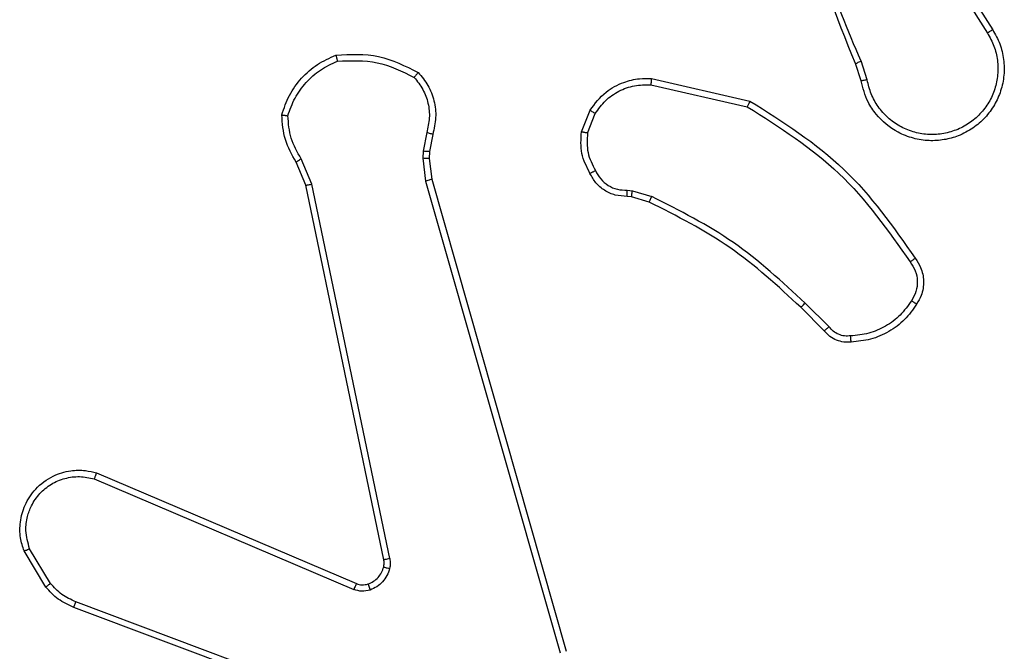
# Model space of a CAD drawing. Units: millimetres. Extents: x -4534 to 4839, y -3372 to 4000.
# Drawn here: x -107 to -75, y 2411 to 2432 of the extents above; entities that cross this region are included whole.
import ezdxf

# ---------------------------------------------------------------- set-up
doc = ezdxf.new("R2010")
doc.units = ezdxf.units.MM
doc.layers.add('Toestel 2D', color=7, linetype='Continuous', lineweight=20)

# ---------------------------------------------------------------- blocks, each defined once
blk = doc.blocks.new('wd1427')
at = {"color": 7, "linetype": 'Continuous', "lineweight": 25}
for p, q in [((-379.5326, 117.6267), (-379.3402, 117.3209)), ((-379.5491, 117.6155), (-379.3571, 117.3101)), ((-379.764, 117.1558), (-379.7819, 117.2115)), ((-379.7443, 117.1591), (-379.7639, 117.2201)), ((-380.4391, 117.1633), (-380.1218, 117.0909)), ((-380.4409, 117.1432), (-380.1303, 117.0725)), ((-380.6644, 116.9917), (-380.6367, 117.0613)), ((-380.6449, 116.9878), (-380.6198, 117.0509)), ((-381.1627, 116.9897), (-381.1737, 116.929)), ((-381.1433, 116.9837), (-381.1533, 116.9284)), ((-381.1737, 116.929), (-381.1746, 116.9065)), ((-381.1533, 116.9284), (-381.1543, 116.9059)), ((-381.5326, 116.8233), (-381.5671, 116.9052)), ((-381.1746, 116.9065), (-381.1661, 116.8333)), ((-381.1543, 116.9059), (-381.1465, 116.839)), ((-381.5517, 116.8195), (-381.5832, 116.8943)), ((-381.1661, 116.8333), (-380.7333, 115.3123)), ((-381.1465, 116.839), (-380.7136, 115.3177)), ((-381.3008, 115.6129), (-381.5517, 116.8195)), ((-381.2816, 115.6164), (-381.5326, 116.8233)), ((-380.5168, 116.8037), (-380.5005, 116.8014)), ((-380.5005, 116.8014), (-380.4382, 116.7834)), ((-380.5031, 116.7818), (-380.5175, 116.7838)), ((-380.4462, 116.7654), (-380.5031, 116.7818)), ((-379.8823, 116.3506), (-379.958, 116.4263)), ((-379.8672, 116.3634), (-379.9439, 116.4401)), ((-382.2259, 115.8926), (-381.3891, 115.536)), ((-382.2334, 115.8732), (-381.3974, 115.517)), ((-382.3894, 115.5248), (-382.459, 115.6411)), ((-382.3745, 115.5367), (-382.4412, 115.6481)), ((-381.0593, 115.0143), (-382.2924, 115.477)), ((-381.0653, 114.996), (-382.2987, 115.4589))]:
    blk.add_line(p, q, dxfattribs=at)
for points, knots in [([(-379.7819, 117.2115), (-379.8438, 117.3641), (-379.9677, 117.6693), (-379.9717, 117.9987), (-379.9738, 118.1634)], [0, 0, 0, 0, 0.5, 1, 1, 1, 1]), ([(-379.7641, 117.22), (-379.8067, 117.3189), (-379.8919, 117.5169), (-379.926, 117.7297), (-379.9431, 117.8361)], [0, 0, 0, 0, 0.499993, 1, 1, 1, 1]), ([(-379.3402, 117.3209), (-379.3319, 117.3059), (-379.3152, 117.2759), (-379.3034, 117.2254), (-379.3023, 117.1738), (-379.3127, 117.1238), (-379.3334, 117.0774), (-379.3636, 117.0364), (-379.4032, 117.0021), (-379.4485, 116.9781), (-379.4967, 116.9648), (-379.5459, 116.9616), (-379.5967, 116.9695), (-379.6577, 116.9935), (-379.7082, 117.0354), (-379.7477, 117.0941), (-379.7579, 117.1326), (-379.764, 117.1558)], [0, 0, 0, 0, 0.06254, 0.125085, 0.187628, 0.250172, 0.310211, 0.371905, 0.435272, 0.500306, 0.55757, 0.617266, 0.679395, 0.743966, 0.855304, 0.912917, 1, 1, 1, 1]), ([(-379.3571, 117.3101), (-379.3495, 117.2964), (-379.3342, 117.269), (-379.3234, 117.2228), (-379.3224, 117.1756), (-379.3319, 117.1293), (-379.3513, 117.0862), (-379.3798, 117.0485), (-379.4158, 117.0178), (-379.4577, 116.996), (-379.5033, 116.9837), (-379.5505, 116.9819), (-379.597, 116.9904), (-379.6405, 117.009), (-379.6788, 117.0366), (-379.71, 117.072), (-379.7333, 117.1133), (-379.7407, 117.1438), (-379.7443, 117.1591)], [0, 0, 0, 0, 0.062508, 0.125016, 0.187506, 0.250019, 0.3125, 0.375009, 0.437507, 0.500013, 0.56251, 0.625004, 0.68751, 0.749991, 0.812501, 0.874992, 0.937504, 1, 1, 1, 1]), ([(-379.3402, 117.3209), (-379.3405, 117.3208), (-379.341, 117.3204), (-379.3449, 117.3179), (-379.3505, 117.3143), (-379.3549, 117.3115), (-379.3571, 117.3101)], [0, 0, 0, 0, 0.2501661, 0.5000152, 0.749757, 1, 1, 1, 1]), ([(-381.4547, 117.239), (-381.4081, 117.2414), (-381.3149, 117.2461), (-381.2316, 117.204), (-381.1899, 117.183)], [0, 0, 0, 0, 0.499987, 1, 1, 1, 1]), ([(-381.6292, 117.0463), (-381.6221, 117.0677), (-381.6078, 117.1106), (-381.5675, 117.1658), (-381.5166, 117.2113), (-381.4754, 117.2298), (-381.4547, 117.239)], [0, 0, 0, 0, 0.249987, 0.499986, 0.749977, 1, 1, 1, 1]), ([(-381.6097, 117.0435), (-381.6029, 117.063), (-381.5894, 117.1018), (-381.5523, 117.1517), (-381.5063, 117.1935), (-381.4689, 117.2107), (-381.4503, 117.2194)], [0, 0, 0, 0, 0.2498991, 0.5000073, 0.7501249, 1, 1, 1, 1]), ([(-381.4547, 117.239), (-381.4547, 117.2388), (-381.4547, 117.2383), (-381.454, 117.2351), (-381.4532, 117.2314), (-381.4523, 117.2279), (-381.4514, 117.2238), (-381.4506, 117.2209), (-381.4503, 117.2194)], [0, 0, 0, 0, 0.211499, 0.448003, 0.576156, 0.710883, 0.852247, 1, 1, 1, 1]), ([(-381.4503, 117.2194), (-381.4068, 117.2213), (-381.3199, 117.2251), (-381.2419, 117.1865), (-381.203, 117.1672)], [0, 0, 0, 0, 0.499982, 1, 1, 1, 1]), ([(-379.7819, 117.2115), (-379.7815, 117.2116), (-379.7808, 117.212), (-379.7761, 117.2142), (-379.7702, 117.217), (-379.7661, 117.219), (-379.7641, 117.22)], [0, 0, 0, 0, 0.279618, 0.559208, 0.77934, 1, 1, 1, 1]), ([(-381.1899, 117.183), (-381.1901, 117.1828), (-381.1904, 117.1824), (-381.1926, 117.1798), (-381.1951, 117.1767), (-381.1974, 117.1739), (-381.2001, 117.1706), (-381.202, 117.1683), (-381.203, 117.1672)], [0, 0, 0, 0, 0.219238, 0.458345, 0.585743, 0.718594, 0.85679, 1, 1, 1, 1]), ([(-381.1899, 117.183), (-381.1787, 117.1696), (-381.1561, 117.1425), (-381.1373, 117.092), (-381.1307, 117.0374), (-381.1391, 117.0017), (-381.1433, 116.9837)], [0, 0, 0, 0, 0.243044, 0.490733, 0.743044, 1, 1, 1, 1]), ([(-381.203, 117.1672), (-381.1929, 117.1547), (-381.1729, 117.1299), (-381.1567, 117.0843), (-381.1517, 117.0363), (-381.1591, 117.0052), (-381.1627, 116.9897)], [0, 0, 0, 0, 0.250034, 0.499997, 0.749963, 1, 1, 1, 1]), ([(-380.6367, 117.0613), (-380.6209, 117.0824), (-380.5919, 117.121), (-380.533, 117.152), (-380.4822, 117.1644), (-380.452, 117.1637), (-380.4391, 117.1633)], [0, 0, 0, 0, 0.334591, 0.6129637, 0.8348555, 1, 1, 1, 1]), ([(-380.4391, 117.1633), (-380.4391, 117.163), (-380.4392, 117.1624), (-380.4397, 117.1578), (-380.4402, 117.1511), (-380.4407, 117.1459), (-380.4409, 117.1432)], [0, 0, 0, 0, 0.2502403, 0.5000037, 0.749844, 1, 1, 1, 1]), ([(-379.7443, 117.1591), (-379.7469, 117.1587), (-379.7521, 117.1578), (-379.7586, 117.1567), (-379.7631, 117.1559), (-379.7637, 117.1559), (-379.764, 117.1558)], [0, 0, 0, 0, 0.250014, 0.499875, 0.749817, 1, 1, 1, 1]), ([(-380.6198, 117.0509), (-380.6094, 117.0653), (-380.5888, 117.0942), (-380.5445, 117.1246), (-380.4941, 117.1431), (-380.4586, 117.1432), (-380.4409, 117.1432)], [0, 0, 0, 0, 0.25005, 0.499982, 0.749929, 1, 1, 1, 1]), ([(-380.1218, 117.0909), (-380.1219, 117.0907), (-380.1221, 117.0903), (-380.1233, 117.0875), (-380.1249, 117.0841), (-380.1265, 117.0808), (-380.1283, 117.0768), (-380.1296, 117.074), (-380.1303, 117.0725)], [0, 0, 0, 0, 0.202171, 0.43562, 0.564494, 0.701559, 0.846935, 1, 1, 1, 1]), ([(-380.1218, 117.0909), (-380.0153, 117.0235), (-379.8041, 116.8899), (-379.6606, 116.6856), (-379.5895, 116.5843)], [0, 0, 0, 0, 0.504659, 1, 1, 1, 1]), ([(-380.6367, 117.0613), (-380.6364, 117.0611), (-380.6358, 117.0606), (-380.6313, 117.0578), (-380.6257, 117.0544), (-380.6217, 117.0521), (-380.6198, 117.0509)], [0, 0, 0, 0, 0.27993, 0.559027, 0.779481, 1, 1, 1, 1]), ([(-380.1303, 117.0725), (-380.0264, 117.0066), (-379.8185, 116.8746), (-379.6768, 116.6733), (-379.6059, 116.5726)], [0, 0, 0, 0, 0.499987, 1, 1, 1, 1]), ([(-381.6292, 117.0463), (-381.629, 117.0462), (-381.6285, 117.0461), (-381.6254, 117.0457), (-381.6217, 117.0452), (-381.6182, 117.0447), (-381.6141, 117.0441), (-381.6112, 117.0437), (-381.6097, 117.0435)], [0, 0, 0, 0, 0.214841, 0.452605, 0.580564, 0.71453, 0.854362, 1, 1, 1, 1]), ([(-381.5832, 116.8943), (-381.5966, 116.9179), (-381.6234, 116.9651), (-381.6273, 117.0192), (-381.6292, 117.0463)], [0, 0, 0, 0, 0.499997, 1, 1, 1, 1]), ([(-381.5671, 116.9052), (-381.5793, 116.9267), (-381.6036, 116.9697), (-381.6077, 117.0189), (-381.6097, 117.0435)], [0, 0, 0, 0, 0.499984, 1, 1, 1, 1]), ([(-381.1433, 116.9837), (-381.1437, 116.9838), (-381.1445, 116.984), (-381.1497, 116.9855), (-381.1561, 116.9875), (-381.1605, 116.989), (-381.1627, 116.9897)], [0, 0, 0, 0, 0.27988, 0.559032, 0.779453, 1, 1, 1, 1]), ([(-380.6369, 116.858), (-380.6476, 116.879), (-380.6689, 116.9211), (-380.6659, 116.9681), (-380.6644, 116.9917)], [0, 0, 0, 0, 0.499993, 1, 1, 1, 1]), ([(-380.6449, 116.9878), (-380.6464, 116.988), (-380.6492, 116.9886), (-380.6532, 116.9893), (-380.6566, 116.99), (-380.6604, 116.9908), (-380.6636, 116.9915), (-380.6641, 116.9916), (-380.6644, 116.9917)], [0, 0, 0, 0, 0.141166, 0.278205, 0.410449, 0.537615, 0.778014, 1, 1, 1, 1]), ([(-380.6449, 116.9878), (-380.6461, 116.9665), (-380.6486, 116.924), (-380.6291, 116.8861), (-380.6194, 116.8672)], [0, 0, 0, 0, 0.50002, 1, 1, 1, 1]), ([(-381.1533, 116.9284), (-381.1537, 116.9283), (-381.1545, 116.9283), (-381.1599, 116.9285), (-381.1667, 116.9287), (-381.1713, 116.9289), (-381.1737, 116.929)], [0, 0, 0, 0, 0.279762, 0.559082, 0.779563, 1, 1, 1, 1]), ([(-381.5832, 116.8943), (-381.5829, 116.8945), (-381.5823, 116.8949), (-381.5781, 116.8978), (-381.5727, 116.9014), (-381.569, 116.9039), (-381.5671, 116.9052)], [0, 0, 0, 0, 0.279523, 0.55894, 0.779241, 1, 1, 1, 1]), ([(-381.1543, 116.9059), (-381.1547, 116.9059), (-381.1555, 116.9058), (-381.1609, 116.906), (-381.1676, 116.9062), (-381.1723, 116.9064), (-381.1746, 116.9065)], [0, 0, 0, 0, 0.280023, 0.559002, 0.779214, 1, 1, 1, 1]), ([(-380.6369, 116.858), (-380.6367, 116.8581), (-380.6362, 116.8583), (-380.6332, 116.8598), (-380.6298, 116.8616), (-380.6267, 116.8633), (-380.6232, 116.8652), (-380.6207, 116.8665), (-380.6194, 116.8672)], [0, 0, 0, 0, 0.226501, 0.468185, 0.59499, 0.725897, 0.861003, 1, 1, 1, 1]), ([(-380.6194, 116.8672), (-380.6143, 116.8577), (-380.6041, 116.8388), (-380.5789, 116.8179), (-380.5491, 116.8047), (-380.5275, 116.804), (-380.5168, 116.8037)], [0, 0, 0, 0, 0.250076, 0.499983, 0.749957, 1, 1, 1, 1]), ([(-381.1465, 116.839), (-381.1468, 116.8389), (-381.1474, 116.8387), (-381.1519, 116.8374), (-381.1584, 116.8355), (-381.1635, 116.834), (-381.1661, 116.8333)], [0, 0, 0, 0, 0.250266, 0.500013, 0.749909, 1, 1, 1, 1]), ([(-380.5175, 116.7838), (-380.5304, 116.7844), (-380.5559, 116.7856), (-380.5906, 116.8018), (-380.6193, 116.8259), (-380.6311, 116.8474), (-380.6369, 116.858)], [0, 0, 0, 0, 0.257999, 0.510655, 0.757989, 1, 1, 1, 1]), ([(-381.5517, 116.8195), (-381.5514, 116.8195), (-381.5508, 116.8196), (-381.5464, 116.8205), (-381.5401, 116.8218), (-381.5351, 116.8228), (-381.5326, 116.8233)], [0, 0, 0, 0, 0.250229, 0.49983, 0.749398, 1, 1, 1, 1]), ([(-380.5175, 116.7838), (-380.5175, 116.7841), (-380.5175, 116.7847), (-380.5174, 116.7881), (-380.5172, 116.7919), (-380.5171, 116.7954), (-380.517, 116.7994), (-380.5169, 116.8022), (-380.5168, 116.8037)], [0, 0, 0, 0, 0.227703, 0.46976, 0.596299, 0.727115, 0.861699, 1, 1, 1, 1]), ([(-380.5031, 116.7818), (-380.503, 116.7822), (-380.5029, 116.783), (-380.5023, 116.7881), (-380.5014, 116.7946), (-380.5008, 116.7991), (-380.5005, 116.8014)], [0, 0, 0, 0, 0.279704, 0.558977, 0.779279, 1, 1, 1, 1]), ([(-380.4462, 116.7654), (-380.446, 116.7658), (-380.4457, 116.7665), (-380.4436, 116.7713), (-380.441, 116.7772), (-380.4391, 116.7814), (-380.4382, 116.7834)], [0, 0, 0, 0, 0.2796, 0.558972, 0.779226, 1, 1, 1, 1]), ([(-379.9439, 116.4401), (-380.0183, 116.5088), (-380.1671, 116.6462), (-380.3478, 116.7377), (-380.4382, 116.7834)], [0, 0, 0, 0, 0.5000122, 1, 1, 1, 1]), ([(-379.958, 116.4263), (-380.0315, 116.4942), (-380.1784, 116.63), (-380.3569, 116.7203), (-380.4462, 116.7654)], [0, 0, 0, 0, 0.499994, 1, 1, 1, 1]), ([(-379.5895, 116.5843), (-379.5897, 116.5842), (-379.5901, 116.5838), (-379.593, 116.5818), (-379.5962, 116.5795), (-379.5991, 116.5774), (-379.6024, 116.5751), (-379.6048, 116.5734), (-379.6059, 116.5726)], [0, 0, 0, 0, 0.2287479, 0.4709542, 0.597796, 0.728351, 0.8625493, 1, 1, 1, 1]), ([(-379.5895, 116.5843), (-379.5831, 116.5747), (-379.5686, 116.5527), (-379.5603, 116.5102), (-379.5664, 116.4684), (-379.5797, 116.4456), (-379.585, 116.4367)], [0, 0, 0, 0, 0.218512, 0.500087, 0.803991, 1, 1, 1, 1]), ([(-379.6059, 116.5726), (-379.5998, 116.5632), (-379.5874, 116.5444), (-379.5814, 116.5107), (-379.5852, 116.4767), (-379.5962, 116.4571), (-379.6018, 116.4473)], [0, 0, 0, 0, 0.2500646, 0.4999932, 0.7499216, 1, 1, 1, 1]), ([(-379.958, 116.4263), (-379.9578, 116.4265), (-379.9573, 116.4269), (-379.9541, 116.43), (-379.9494, 116.4346), (-379.9458, 116.4382), (-379.9439, 116.4401)], [0, 0, 0, 0, 0.249744, 0.499817, 0.749437, 1, 1, 1, 1]), ([(-379.6018, 116.4473), (-379.6132, 116.4312), (-379.636, 116.399), (-379.6842, 116.364), (-379.7386, 116.3396), (-379.7779, 116.3359), (-379.7975, 116.3341)], [0, 0, 0, 0, 0.249862, 0.500006, 0.750125, 1, 1, 1, 1]), ([(-379.585, 116.4367), (-379.5972, 116.4193), (-379.6217, 116.3845), (-379.6735, 116.3463), (-379.7324, 116.3204), (-379.7748, 116.3164), (-379.796, 116.3144)], [0, 0, 0, 0, 0.249987, 0.499993, 0.75, 1, 1, 1, 1]), ([(-379.585, 116.4367), (-379.5852, 116.4368), (-379.5856, 116.4371), (-379.5885, 116.4388), (-379.5917, 116.4408), (-379.5947, 116.4427), (-379.5981, 116.4449), (-379.6005, 116.4465), (-379.6018, 116.4473)], [0, 0, 0, 0, 0.222773, 0.462948, 0.590248, 0.722243, 0.859003, 1, 1, 1, 1]), ([(-379.8823, 116.3506), (-379.8821, 116.3507), (-379.8817, 116.351), (-379.8793, 116.353), (-379.8765, 116.3554), (-379.8738, 116.3577), (-379.8707, 116.3604), (-379.8684, 116.3624), (-379.8672, 116.3634)], [0, 0, 0, 0, 0.212736, 0.44994, 0.577895, 0.712075, 0.853091, 1, 1, 1, 1]), ([(-379.7975, 116.3341), (-379.8041, 116.3337), (-379.8174, 116.3329), (-379.8367, 116.3385), (-379.8542, 116.3484), (-379.8629, 116.3584), (-379.8672, 116.3634)], [0, 0, 0, 0, 0.249977, 0.500029, 0.749942, 1, 1, 1, 1]), ([(-379.796, 116.3144), (-379.8039, 116.314), (-379.8198, 116.3132), (-379.8433, 116.3198), (-379.8654, 116.3317), (-379.8766, 116.3442), (-379.8823, 116.3506)], [0, 0, 0, 0, 0.240047, 0.486822, 0.7401, 1, 1, 1, 1]), ([(-379.796, 116.3144), (-379.796, 116.3147), (-379.7961, 116.3153), (-379.7964, 116.3196), (-379.7969, 116.3261), (-379.7973, 116.3314), (-379.7975, 116.3341)], [0, 0, 0, 0, 0.242299, 0.489724, 0.741876, 1, 1, 1, 1]), ([(-382.459, 115.6411), (-382.4635, 115.6552), (-382.4732, 115.6853), (-382.4731, 115.7364), (-382.4581, 115.7914), (-382.4228, 115.845), (-382.3703, 115.8839), (-382.3131, 115.9011), (-382.2648, 115.9023), (-382.2376, 115.8955), (-382.2259, 115.8926)], [0, 0, 0, 0, 0.103764, 0.221731, 0.353875, 0.500179, 0.664944, 0.803257, 0.914975, 1, 1, 1, 1]), ([(-382.4412, 115.6481), (-382.4467, 115.6677), (-382.4562, 115.7019), (-382.4502, 115.75), (-382.4351, 115.7907), (-382.4097, 115.8275), (-382.3724, 115.8581), (-382.3282, 115.8767), (-382.2802, 115.8834), (-382.249, 115.8766), (-382.2334, 115.8732)], [0, 0, 0, 0, 0.158646, 0.276907, 0.37488, 0.500005, 0.624992, 0.750015, 0.874987, 1, 1, 1, 1]), ([(-382.2259, 115.8926), (-382.226, 115.8924), (-382.2262, 115.8919), (-382.2274, 115.889), (-382.2289, 115.8853), (-382.2302, 115.8818), (-382.2318, 115.8777), (-382.2329, 115.8748), (-382.2334, 115.8732)], [0, 0, 0, 0, 0.205512, 0.440433, 0.56876, 0.705037, 0.849012, 1, 1, 1, 1]), ([(-382.459, 115.6411), (-382.4587, 115.6412), (-382.4582, 115.6414), (-382.4541, 115.643), (-382.4483, 115.6453), (-382.4436, 115.6472), (-382.4412, 115.6481)], [0, 0, 0, 0, 0.24992, 0.499902, 0.749747, 1, 1, 1, 1]), ([(-381.3012, 115.5897), (-381.3005, 115.5936), (-381.2991, 115.6013), (-381.3002, 115.609), (-381.3008, 115.6129)], [0, 0, 0, 0, 0.500043, 1, 1, 1, 1]), ([(-381.2816, 115.6164), (-381.2845, 115.6158), (-381.2901, 115.6146), (-381.2963, 115.6135), (-381.3001, 115.6129), (-381.3006, 115.6129), (-381.3008, 115.6129)], [0, 0, 0, 0, 0.280084, 0.559106, 0.779422, 1, 1, 1, 1]), ([(-381.2816, 115.6164), (-381.2808, 115.611), (-381.2792, 115.6004), (-381.2812, 115.5898), (-381.2822, 115.5845)], [0, 0, 0, 0, 0.499156, 1, 1, 1, 1]), ([(-381.351, 115.5347), (-381.3451, 115.5373), (-381.3332, 115.5424), (-381.3186, 115.5554), (-381.3071, 115.5712), (-381.3032, 115.5836), (-381.3012, 115.5897)], [0, 0, 0, 0, 0.2500162, 0.4999793, 0.7499887, 1, 1, 1, 1]), ([(-381.2822, 115.5845), (-381.2846, 115.5768), (-381.2896, 115.5613), (-381.3043, 115.5415), (-381.3225, 115.5249), (-381.3374, 115.5184), (-381.3449, 115.5152)], [0, 0, 0, 0, 0.246394, 0.500043, 0.751687, 1, 1, 1, 1]), ([(-381.3012, 115.5897), (-381.3009, 115.5896), (-381.3003, 115.5893), (-381.296, 115.588), (-381.2897, 115.5863), (-381.2847, 115.5851), (-381.2822, 115.5845)], [0, 0, 0, 0, 0.249833, 0.499886, 0.749811, 1, 1, 1, 1]), ([(-382.3894, 115.5248), (-382.3891, 115.525), (-382.3886, 115.5255), (-382.3846, 115.5286), (-382.3797, 115.5325), (-382.3762, 115.5353), (-382.3745, 115.5367)], [0, 0, 0, 0, 0.279679, 0.558942, 0.779276, 1, 1, 1, 1]), ([(-382.2924, 115.477), (-382.3081, 115.4842), (-382.3395, 115.4985), (-382.3628, 115.524), (-382.3745, 115.5367)], [0, 0, 0, 0, 0.500051, 1, 1, 1, 1]), ([(-381.3891, 115.536), (-381.3893, 115.5356), (-381.3896, 115.5349), (-381.3919, 115.5298), (-381.3946, 115.5235), (-381.3965, 115.5191), (-381.3974, 115.517)], [0, 0, 0, 0, 0.279881, 0.558854, 0.779371, 1, 1, 1, 1]), ([(-381.3891, 115.536), (-381.3831, 115.534), (-381.3706, 115.53), (-381.3577, 115.5331), (-381.351, 115.5347)], [0, 0, 0, 0, 0.4780805, 1, 1, 1, 1]), ([(-381.351, 115.5347), (-381.351, 115.5343), (-381.3509, 115.5335), (-381.3493, 115.5283), (-381.3472, 115.5218), (-381.3456, 115.5174), (-381.3449, 115.5152)], [0, 0, 0, 0, 0.280019, 0.559168, 0.779502, 1, 1, 1, 1]), ([(-382.2987, 115.4589), (-382.3163, 115.4669), (-382.351, 115.4828), (-382.3767, 115.5109), (-382.3894, 115.5248)], [0, 0, 0, 0, 0.5055615, 1, 1, 1, 1]), ([(-381.3449, 115.5152), (-381.3537, 115.5131), (-381.3714, 115.5088), (-381.3887, 115.5142), (-381.3974, 115.517)], [0, 0, 0, 0, 0.500043, 1, 1, 1, 1]), ([(-382.2987, 115.4589), (-382.2987, 115.4593), (-382.2985, 115.46), (-382.2969, 115.4648), (-382.2947, 115.4707), (-382.2932, 115.4749), (-382.2924, 115.477)], [0, 0, 0, 0, 0.2796307, 0.5590564, 0.7793446, 1, 1, 1, 1])]:
    blk.add_open_spline(points, degree=3, knots=knots, dxfattribs=at)
blk = doc.blocks.new('VPL-06-WD1427')
at = {"layer": 'Toestel 2D', "xscale": 10, "yscale": 10, "zscale": 10}
blk.add_blockref('wd1427', (3717.772, 1258.027), dxfattribs=at)
blk = doc.blocks.new('VPL-18-RC1427')
blk.add_blockref('VPL-06-WD1427', (0, 0))

msp = doc.modelspace()

# ---------------------------------------------------------------- block references
msp.add_blockref('VPL-18-RC1427', (0, 0))

doc.saveas('drawing.dxf')
